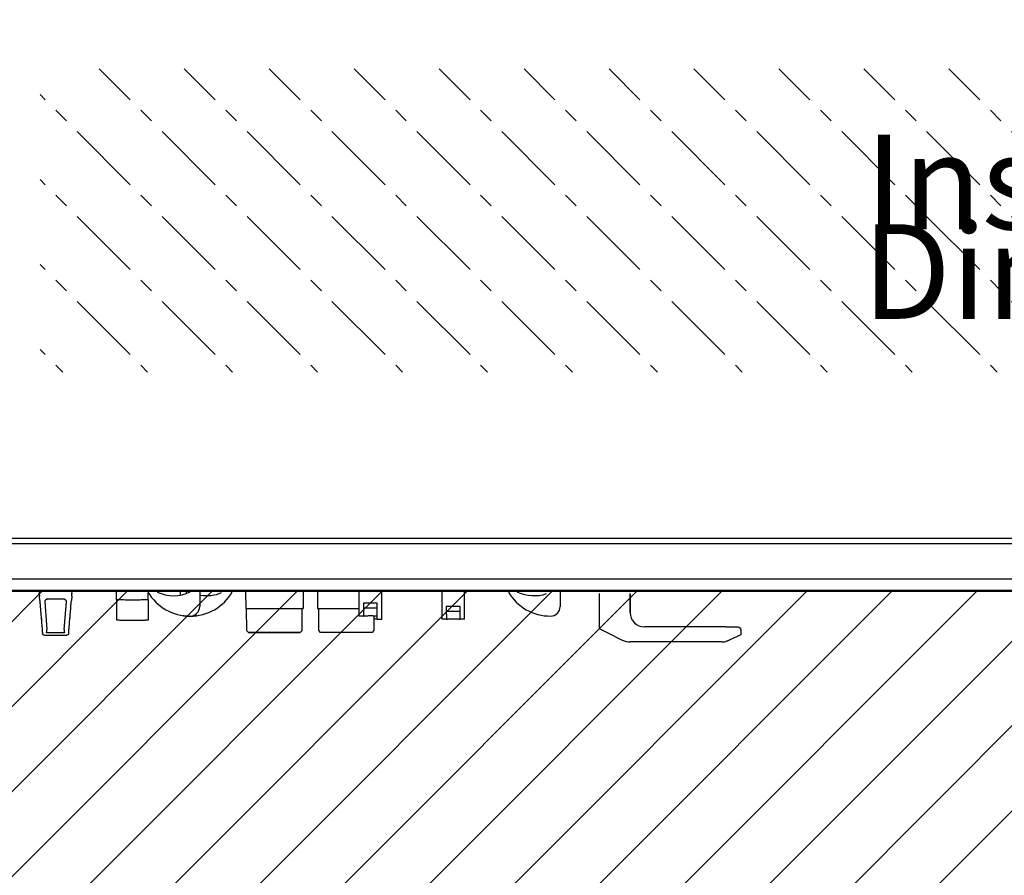
# Model space of a CAD drawing. Units: centimetres. Extents: x -4492 to -2850, y -2615 to -1562.
# Drawn here: x -3896 to -3814, y -2158 to -2087 of the extents above; entities that cross this region are included whole.
import ezdxf

# ---------------------------------------------------------------- set-up
doc = ezdxf.new("R2010")
doc.units = ezdxf.units.CM
doc.linetypes.add('DOT_CENTER', pattern=[14, 12, -1, 0, -1])
doc.layers.add('1', color=7, linetype='Continuous')
doc.styles.add('CONVERTER_19', font='txt.shx', dxfattribs={"width": 0.9})

msp = doc.modelspace()

# ---------------------------------------------------------------- hatches: boundary and pattern name
at = {"layer": '1', "linetype": 'Continuous'}
h = msp.add_hatch(dxfattribs=at)
h.set_pattern_fill('CUSTOM39', color=6, scale=5, angle=45, pattern_type=2)
h.set_pattern_definition([(45, (68.8026, 67.273), (-7.071068, 6e-16), [])])
h.paths.add_polyline_path([(-4080.083, -2264.749), (-3941.562, -2264.749), (-3789.283, -2264.749), (-3789.283, -2134.749), (-3936.562, -2134.749), (-4080.083, -2134.749)])
h.paths.add_polyline_path([(-4078.797, -2200.487), (-3983.115, -2200.487), (-3983.115, -2179.726), (-4078.797, -2179.726)], flags=16)
h.paths.add_polyline_path([(-4078.797, -2200.487), (-3983.115, -2200.487), (-3983.115, -2179.726), (-4078.797, -2179.726)], flags=16)
h.paths.add_polyline_path([(-4078.797, -2200.487), (-3983.115, -2200.487), (-3983.115, -2179.726), (-4078.797, -2179.726)], flags=16)
h.paths.add_polyline_path([(-4078.797, -2200.487), (-3983.115, -2200.487), (-3983.115, -2179.726), (-4078.797, -2179.726)], flags=16)
h.paths.add_polyline_path([(-4078.797, -2200.487), (-3983.115, -2200.487), (-3983.115, -2179.726), (-4078.797, -2179.726)], flags=16)
h.paths.add_polyline_path([(-4078.797, -2200.487), (-3983.115, -2200.487), (-3983.115, -2179.726), (-4078.797, -2179.726)], flags=16)
h.paths.add_polyline_path([(-4078.797, -2200.487), (-3983.115, -2200.487), (-3983.115, -2179.726), (-4078.797, -2179.726)], flags=16)
h.paths.add_polyline_path([(-4078.797, -2200.487), (-3983.115, -2200.487), (-3983.115, -2179.726), (-4078.797, -2179.726)], flags=16)
h.paths.add_polyline_path([(-4078.797, -2200.487), (-3983.115, -2200.487), (-3983.115, -2179.726), (-4078.797, -2179.726)], flags=16)
h.paths.add_polyline_path([(-4078.797, -2200.487), (-3983.115, -2200.487), (-3983.115, -2179.726), (-4078.797, -2179.726)], flags=16)
h.paths.add_polyline_path([(-4078.797, -2200.487), (-3983.115, -2200.487), (-3983.115, -2179.726), (-4078.797, -2179.726)], flags=16)
h.paths.add_polyline_path([(-4078.797, -2200.487), (-3983.115, -2200.487), (-3983.115, -2179.726), (-4078.797, -2179.726)], flags=16)
h.paths.add_polyline_path([(-4078.797, -2200.487), (-3983.115, -2200.487), (-3983.115, -2179.726), (-4078.797, -2179.726)], flags=16)
h.paths.add_polyline_path([(-4078.797, -2200.487), (-3983.115, -2200.487), (-3983.115, -2179.726), (-4078.797, -2179.726)], flags=16)
h.paths.add_polyline_path([(-4078.797, -2200.487), (-3983.115, -2200.487), (-3983.115, -2179.726), (-4078.797, -2179.726)], flags=16)
h.paths.add_polyline_path([(-4078.797, -2200.487), (-3983.115, -2200.487), (-3983.115, -2179.726), (-4078.797, -2179.726)], flags=16)
h.paths.add_polyline_path([(-4078.797, -2200.487), (-3983.115, -2200.487), (-3983.115, -2179.726), (-4078.797, -2179.726)], flags=16)
h.paths.add_polyline_path([(-4078.797, -2200.487), (-3983.115, -2200.487), (-3983.115, -2179.726), (-4078.797, -2179.726)], flags=16)
h.paths.add_polyline_path([(-4078.797, -2200.487), (-3983.115, -2200.487), (-3983.115, -2179.726), (-4078.797, -2179.726)], flags=16)
h.paths.add_polyline_path([(-4078.797, -2200.487), (-3983.115, -2200.487), (-3983.115, -2179.726), (-4078.797, -2179.726)], flags=16)
h.paths.add_polyline_path([(-4078.797, -2200.487), (-3983.115, -2200.487), (-3983.115, -2179.726), (-4078.797, -2179.726)], flags=16)
h.paths.add_polyline_path([(-4078.797, -2200.487), (-3983.115, -2200.487), (-3983.115, -2179.726), (-4078.797, -2179.726)], flags=16)
h.paths.add_polyline_path([(-4078.797, -2200.487), (-3983.115, -2200.487), (-3983.115, -2179.726), (-4078.797, -2179.726)], flags=16)
h.paths.add_polyline_path([(-4078.797, -2200.487), (-3983.115, -2200.487), (-3983.115, -2179.726), (-4078.797, -2179.726)], flags=16)
h.paths.add_polyline_path([(-4078.797, -2200.487), (-3983.115, -2200.487), (-3983.115, -2179.726), (-4078.797, -2179.726)], flags=16)
h.paths.add_polyline_path([(-4078.797, -2200.487), (-3983.115, -2200.487), (-3983.115, -2179.726), (-4078.797, -2179.726)], flags=16)
h.paths.add_polyline_path([(-4078.797, -2200.487), (-3983.115, -2200.487), (-3983.115, -2179.726), (-4078.797, -2179.726)], flags=16)
h.paths.add_polyline_path([(-4078.797, -2200.487), (-3983.115, -2200.487), (-3983.115, -2179.726), (-4078.797, -2179.726)], flags=16)
h.paths.add_polyline_path([(-4078.797, -2200.487), (-3983.115, -2200.487), (-3983.115, -2179.726), (-4078.797, -2179.726)], flags=16)
h.paths.add_polyline_path([(-4078.797, -2200.487), (-3983.115, -2200.487), (-3983.115, -2179.726), (-4078.797, -2179.726)], flags=16)
h.paths.add_polyline_path([(-4078.797, -2200.487), (-3983.115, -2200.487), (-3983.115, -2179.726), (-4078.797, -2179.726)], flags=16)
h.paths.add_polyline_path([(-4078.797, -2200.487), (-3983.115, -2200.487), (-3983.115, -2179.726), (-4078.797, -2179.726)], flags=16)
h.paths.add_polyline_path([(-4078.797, -2200.487), (-3983.115, -2200.487), (-3983.115, -2179.726), (-4078.797, -2179.726)], flags=16)
h.paths.add_polyline_path([(-4078.797, -2200.487), (-3983.115, -2200.487), (-3983.115, -2179.726), (-4078.797, -2179.726)], flags=16)
h.paths.add_polyline_path([(-4078.797, -2200.487), (-3983.115, -2200.487), (-3983.115, -2179.726), (-4078.797, -2179.726)], flags=16)
h.paths.add_polyline_path([(-4078.797, -2200.487), (-3983.115, -2200.487), (-3983.115, -2179.726), (-4078.797, -2179.726)], flags=16)
h.paths.add_polyline_path([(-4098.559, -2183.287), (-3981.615, -2183.287), (-3981.615, -2162.526), (-4098.559, -2162.526)], flags=16)
h.paths.add_polyline_path([(-4098.559, -2183.287), (-3981.615, -2183.287), (-3981.615, -2162.526), (-4098.559, -2162.526)], flags=16)
h.paths.add_polyline_path([(-4098.559, -2183.287), (-3981.615, -2183.287), (-3981.615, -2162.526), (-4098.559, -2162.526)], flags=16)
h.paths.add_polyline_path([(-4098.559, -2183.287), (-3981.615, -2183.287), (-3981.615, -2162.526), (-4098.559, -2162.526)], flags=16)
h.paths.add_polyline_path([(-4098.559, -2183.287), (-3981.615, -2183.287), (-3981.615, -2162.526), (-4098.559, -2162.526)], flags=16)
h.paths.add_polyline_path([(-4098.559, -2183.287), (-3981.615, -2183.287), (-3981.615, -2162.526), (-4098.559, -2162.526)], flags=16)
h.paths.add_polyline_path([(-4098.559, -2183.287), (-3981.615, -2183.287), (-3981.615, -2162.526), (-4098.559, -2162.526)], flags=16)
h.paths.add_polyline_path([(-4098.559, -2183.287), (-3981.615, -2183.287), (-3981.615, -2162.526), (-4098.559, -2162.526)], flags=16)
h.paths.add_polyline_path([(-4098.559, -2183.287), (-3981.615, -2183.287), (-3981.615, -2162.526), (-4098.559, -2162.526)], flags=16)
h.paths.add_polyline_path([(-4098.559, -2183.287), (-3981.615, -2183.287), (-3981.615, -2162.526), (-4098.559, -2162.526)], flags=16)
h.paths.add_polyline_path([(-4098.559, -2183.287), (-3981.615, -2183.287), (-3981.615, -2162.526), (-4098.559, -2162.526)], flags=16)
h.paths.add_polyline_path([(-4098.559, -2183.287), (-3981.615, -2183.287), (-3981.615, -2162.526), (-4098.559, -2162.526)], flags=16)
h.paths.add_polyline_path([(-4098.559, -2183.287), (-3981.615, -2183.287), (-3981.615, -2162.526), (-4098.559, -2162.526)], flags=16)
h.paths.add_polyline_path([(-4098.559, -2183.287), (-3981.615, -2183.287), (-3981.615, -2162.526), (-4098.559, -2162.526)], flags=16)
h.paths.add_polyline_path([(-4098.559, -2183.287), (-3981.615, -2183.287), (-3981.615, -2162.526), (-4098.559, -2162.526)], flags=16)
h.paths.add_polyline_path([(-4098.559, -2183.287), (-3981.615, -2183.287), (-3981.615, -2162.526), (-4098.559, -2162.526)], flags=16)
h.paths.add_polyline_path([(-4098.559, -2183.287), (-3981.615, -2183.287), (-3981.615, -2162.526), (-4098.559, -2162.526)], flags=16)
h.paths.add_polyline_path([(-4098.559, -2183.287), (-3981.615, -2183.287), (-3981.615, -2162.526), (-4098.559, -2162.526)], flags=16)
h.paths.add_polyline_path([(-4098.559, -2183.287), (-3981.615, -2183.287), (-3981.615, -2162.526), (-4098.559, -2162.526)], flags=16)
h.paths.add_polyline_path([(-4098.559, -2183.287), (-3981.615, -2183.287), (-3981.615, -2162.526), (-4098.559, -2162.526)], flags=16)
h.paths.add_polyline_path([(-4098.559, -2183.287), (-3981.615, -2183.287), (-3981.615, -2162.526), (-4098.559, -2162.526)], flags=16)
h.paths.add_polyline_path([(-4098.559, -2183.287), (-3981.615, -2183.287), (-3981.615, -2162.526), (-4098.559, -2162.526)], flags=16)
h.paths.add_polyline_path([(-4098.559, -2183.287), (-3981.615, -2183.287), (-3981.615, -2162.526), (-4098.559, -2162.526)], flags=16)
h.paths.add_polyline_path([(-4098.559, -2183.287), (-3981.615, -2183.287), (-3981.615, -2162.526), (-4098.559, -2162.526)], flags=16)
h.paths.add_polyline_path([(-4098.559, -2183.287), (-3981.615, -2183.287), (-3981.615, -2162.526), (-4098.559, -2162.526)], flags=16)
h.paths.add_polyline_path([(-4098.559, -2183.287), (-3981.615, -2183.287), (-3981.615, -2162.526), (-4098.559, -2162.526)], flags=16)
h.paths.add_polyline_path([(-4098.559, -2183.287), (-3981.615, -2183.287), (-3981.615, -2162.526), (-4098.559, -2162.526)], flags=16)
h.paths.add_polyline_path([(-4098.559, -2183.287), (-3981.615, -2183.287), (-3981.615, -2162.526), (-4098.559, -2162.526)], flags=16)
h.paths.add_polyline_path([(-4098.559, -2183.287), (-3981.615, -2183.287), (-3981.615, -2162.526), (-4098.559, -2162.526)], flags=16)
h.paths.add_polyline_path([(-4098.559, -2183.287), (-3981.615, -2183.287), (-3981.615, -2162.526), (-4098.559, -2162.526)], flags=16)
h.paths.add_polyline_path([(-4098.559, -2183.287), (-3981.615, -2183.287), (-3981.615, -2162.526), (-4098.559, -2162.526)], flags=16)
h.paths.add_polyline_path([(-4098.559, -2183.287), (-3981.615, -2183.287), (-3981.615, -2162.526), (-4098.559, -2162.526)], flags=16)
h.paths.add_polyline_path([(-4098.559, -2183.287), (-3981.615, -2183.287), (-3981.615, -2162.526), (-4098.559, -2162.526)], flags=16)
h.paths.add_polyline_path([(-3929.147, -2256.46), (-3929.147, -2146.209), (-3958.028, -2146.209), (-3958.028, -2256.46)], flags=16)
h.paths.add_polyline_path([(-3929.147, -2256.46), (-3929.147, -2146.209), (-3958.028, -2146.209), (-3958.028, -2256.46)], flags=16)
h.paths.add_polyline_path([(-3929.147, -2256.46), (-3929.147, -2146.209), (-3958.028, -2146.209), (-3958.028, -2256.46)], flags=16)
h.paths.add_polyline_path([(-3929.147, -2256.46), (-3929.147, -2146.209), (-3958.028, -2146.209), (-3958.028, -2256.46)], flags=16)
h.paths.add_polyline_path([(-3929.147, -2256.46), (-3929.147, -2146.209), (-3958.028, -2146.209), (-3958.028, -2256.46)], flags=16)
h.paths.add_polyline_path([(-3929.147, -2256.46), (-3929.147, -2146.209), (-3958.028, -2146.209), (-3958.028, -2256.46)], flags=16)
h.paths.add_polyline_path([(-3929.147, -2256.46), (-3929.147, -2146.209), (-3958.028, -2146.209), (-3958.028, -2256.46)], flags=16)
h.paths.add_polyline_path([(-3929.147, -2256.46), (-3929.147, -2146.209), (-3958.028, -2146.209), (-3958.028, -2256.46)], flags=16)
h.paths.add_polyline_path([(-3929.147, -2256.46), (-3929.147, -2146.209), (-3958.028, -2146.209), (-3958.028, -2256.46)], flags=16)
h.paths.add_polyline_path([(-3929.147, -2256.46), (-3929.147, -2146.209), (-3958.028, -2146.209), (-3958.028, -2256.46)], flags=16)
h.paths.add_polyline_path([(-3929.147, -2256.46), (-3929.147, -2146.209), (-3958.028, -2146.209), (-3958.028, -2256.46)], flags=16)
h.paths.add_polyline_path([(-3929.147, -2256.46), (-3929.147, -2146.209), (-3958.028, -2146.209), (-3958.028, -2256.46)], flags=16)
h.paths.add_polyline_path([(-3929.147, -2256.46), (-3929.147, -2146.209), (-3958.028, -2146.209), (-3958.028, -2256.46)], flags=16)
h.paths.add_polyline_path([(-3929.147, -2256.46), (-3929.147, -2146.209), (-3958.028, -2146.209), (-3958.028, -2256.46)], flags=16)
h.paths.add_polyline_path([(-3929.147, -2256.46), (-3929.147, -2146.209), (-3958.028, -2146.209), (-3958.028, -2256.46)], flags=16)
h.paths.add_polyline_path([(-3929.147, -2256.46), (-3929.147, -2146.209), (-3958.028, -2146.209), (-3958.028, -2256.46)], flags=16)
h.paths.add_polyline_path([(-3929.147, -2256.46), (-3929.147, -2146.209), (-3958.028, -2146.209), (-3958.028, -2256.46)], flags=16)
h.paths.add_polyline_path([(-3929.147, -2256.46), (-3929.147, -2146.209), (-3958.028, -2146.209), (-3958.028, -2256.46)], flags=16)
h.paths.add_polyline_path([(-3929.147, -2256.46), (-3929.147, -2146.209), (-3958.028, -2146.209), (-3958.028, -2256.46)], flags=16)
h.paths.add_polyline_path([(-3929.147, -2256.46), (-3929.147, -2146.209), (-3958.028, -2146.209), (-3958.028, -2256.46)], flags=16)
h.paths.add_polyline_path([(-3929.147, -2256.46), (-3929.147, -2146.209), (-3958.028, -2146.209), (-3958.028, -2256.46)], flags=16)
h.paths.add_polyline_path([(-3929.147, -2256.46), (-3929.147, -2146.209), (-3958.028, -2146.209), (-3958.028, -2256.46)], flags=16)
h.paths.add_polyline_path([(-3929.147, -2256.46), (-3929.147, -2146.209), (-3958.028, -2146.209), (-3958.028, -2256.46)], flags=16)
h.paths.add_polyline_path([(-3929.147, -2256.46), (-3929.147, -2146.209), (-3958.028, -2146.209), (-3958.028, -2256.46)], flags=16)
h.paths.add_polyline_path([(-3929.147, -2256.46), (-3929.147, -2146.209), (-3958.028, -2146.209), (-3958.028, -2256.46)], flags=16)
h.paths.add_polyline_path([(-3929.147, -2256.46), (-3929.147, -2146.209), (-3958.028, -2146.209), (-3958.028, -2256.46)], flags=16)
h.paths.add_polyline_path([(-3929.147, -2256.46), (-3929.147, -2146.209), (-3958.028, -2146.209), (-3958.028, -2256.46)], flags=16)
h.paths.add_polyline_path([(-3929.147, -2256.46), (-3929.147, -2146.209), (-3958.028, -2146.209), (-3958.028, -2256.46)], flags=16)
h.paths.add_polyline_path([(-3929.147, -2256.46), (-3929.147, -2146.209), (-3958.028, -2146.209), (-3958.028, -2256.46)], flags=16)
h.paths.add_polyline_path([(-3929.147, -2256.46), (-3929.147, -2146.209), (-3958.028, -2146.209), (-3958.028, -2256.46)], flags=16)
h.paths.add_polyline_path([(-3929.147, -2256.46), (-3929.147, -2146.209), (-3958.028, -2146.209), (-3958.028, -2256.46)], flags=16)
h.paths.add_polyline_path([(-3929.147, -2256.46), (-3929.147, -2146.209), (-3958.028, -2146.209), (-3958.028, -2256.46)], flags=16)
h.paths.add_polyline_path([(-3929.147, -2256.46), (-3929.147, -2146.209), (-3958.028, -2146.209), (-3958.028, -2256.46)], flags=16)
h.paths.add_polyline_path([(-3929.147, -2256.46), (-3929.147, -2146.209), (-3958.028, -2146.209), (-3958.028, -2256.46)], flags=16)
h.paths.add_polyline_path([(-3929.147, -2256.46), (-3929.147, -2146.209), (-3958.028, -2146.209), (-3958.028, -2256.46)], flags=16)
h.paths.add_polyline_path([(-3929.147, -2256.46), (-3929.147, -2146.209), (-3958.028, -2146.209), (-3958.028, -2256.46)], flags=16)
h.paths.add_polyline_path([(-3929.147, -2256.46), (-3929.147, -2146.209), (-3958.028, -2146.209), (-3958.028, -2256.46)], flags=16)
h.paths.add_polyline_path([(-3929.147, -2256.46), (-3929.147, -2146.209), (-3958.028, -2146.209), (-3958.028, -2256.46)], flags=16)
h.paths.add_polyline_path([(-3929.147, -2256.46), (-3929.147, -2146.209), (-3958.028, -2146.209), (-3958.028, -2256.46)], flags=16)
h.paths.add_polyline_path([(-3929.147, -2256.46), (-3929.147, -2146.209), (-3958.028, -2146.209), (-3958.028, -2256.46)], flags=16)
h.paths.add_polyline_path([(-3929.147, -2256.46), (-3929.147, -2146.209), (-3958.028, -2146.209), (-3958.028, -2256.46)], flags=16)
h.paths.add_polyline_path([(-3929.147, -2256.46), (-3929.147, -2146.209), (-3958.028, -2146.209), (-3958.028, -2256.46)], flags=16)
h.paths.add_polyline_path([(-3929.147, -2256.46), (-3929.147, -2146.209), (-3958.028, -2146.209), (-3958.028, -2256.46)], flags=16)
h.paths.add_polyline_path([(-3929.147, -2256.46), (-3929.147, -2146.209), (-3958.028, -2146.209), (-3958.028, -2256.46)], flags=16)
h.paths.add_polyline_path([(-3922.285, -2614.721), (-3922.285, -1758.97), (-3951.167, -1758.97), (-3951.167, -2614.721)], flags=16)
h.paths.add_polyline_path([(-3922.285, -2614.721), (-3922.285, -1758.97), (-3951.167, -1758.97), (-3951.167, -2614.721)], flags=16)
at = {"layer": '1', "linetype": 'DOT_CENTER'}
h = msp.add_hatch(dxfattribs=at)
h.set_pattern_fill('CUSTOM41', color=6, scale=5, angle=315, pattern_type=2)
h.set_pattern_definition([(315, (68.8026, 67.273), (2e-15, 7.071068), [6.25, -1.25, 1.25, -1.25])])
h.paths.add_polyline_path([(-3789.283, -2047.949), (-3649.283, -2047.949), (-3649.283, -2134.749), (-3789.283, -2134.749)])
h.paths.add_polyline_path([(-3894.076, -2116.482), (-3670.819, -2116.482), (-3670.819, -2091.246), (-3894.076, -2091.246)], flags=16)
h.paths.add_polyline_path([(-3894.076, -2116.482), (-3670.819, -2116.482), (-3670.819, -2091.246), (-3894.076, -2091.246)], flags=16)
h.paths.add_polyline_path([(-3894.076, -2116.482), (-3670.819, -2116.482), (-3670.819, -2091.246), (-3894.076, -2091.246)], flags=16)
h.paths.add_polyline_path([(-3894.076, -2116.482), (-3670.819, -2116.482), (-3670.819, -2091.246), (-3894.076, -2091.246)], flags=16)
h.paths.add_polyline_path([(-3894.076, -2116.482), (-3670.819, -2116.482), (-3670.819, -2091.246), (-3894.076, -2091.246)], flags=16)
h.paths.add_polyline_path([(-3894.076, -2116.482), (-3670.819, -2116.482), (-3670.819, -2091.246), (-3894.076, -2091.246)], flags=16)
h.paths.add_polyline_path([(-3894.076, -2116.482), (-3670.819, -2116.482), (-3670.819, -2091.246), (-3894.076, -2091.246)], flags=16)
h.paths.add_polyline_path([(-3894.076, -2116.482), (-3670.819, -2116.482), (-3670.819, -2091.246), (-3894.076, -2091.246)], flags=16)
h.paths.add_polyline_path([(-3894.076, -2116.482), (-3670.819, -2116.482), (-3670.819, -2091.246), (-3894.076, -2091.246)], flags=16)
h.paths.add_polyline_path([(-3894.076, -2116.482), (-3670.819, -2116.482), (-3670.819, -2091.246), (-3894.076, -2091.246)], flags=16)
h.paths.add_polyline_path([(-3894.076, -2116.482), (-3670.819, -2116.482), (-3670.819, -2091.246), (-3894.076, -2091.246)], flags=16)
h.paths.add_polyline_path([(-3894.076, -2116.482), (-3670.819, -2116.482), (-3670.819, -2091.246), (-3894.076, -2091.246)], flags=16)
h.paths.add_polyline_path([(-3894.076, -2116.482), (-3670.819, -2116.482), (-3670.819, -2091.246), (-3894.076, -2091.246)], flags=16)
h.paths.add_polyline_path([(-3894.076, -2116.482), (-3670.819, -2116.482), (-3670.819, -2091.246), (-3894.076, -2091.246)], flags=16)
h.paths.add_polyline_path([(-3894.076, -2116.482), (-3670.819, -2116.482), (-3670.819, -2091.246), (-3894.076, -2091.246)], flags=16)
h.paths.add_polyline_path([(-3894.076, -2116.482), (-3670.819, -2116.482), (-3670.819, -2091.246), (-3894.076, -2091.246)], flags=16)
h.paths.add_polyline_path([(-3894.076, -2116.482), (-3670.819, -2116.482), (-3670.819, -2091.246), (-3894.076, -2091.246)], flags=16)
h.paths.add_polyline_path([(-3894.076, -2116.482), (-3670.819, -2116.482), (-3670.819, -2091.246), (-3894.076, -2091.246)], flags=16)
h.paths.add_polyline_path([(-3894.076, -2116.482), (-3670.819, -2116.482), (-3670.819, -2091.246), (-3894.076, -2091.246)], flags=16)
h.paths.add_polyline_path([(-3894.076, -2116.482), (-3670.819, -2116.482), (-3670.819, -2091.246), (-3894.076, -2091.246)], flags=16)
h.paths.add_polyline_path([(-3894.076, -2116.482), (-3670.819, -2116.482), (-3670.819, -2091.246), (-3894.076, -2091.246)], flags=16)
h.paths.add_polyline_path([(-3894.076, -2116.482), (-3670.819, -2116.482), (-3670.819, -2091.246), (-3894.076, -2091.246)], flags=16)
h.paths.add_polyline_path([(-3894.076, -2116.482), (-3670.819, -2116.482), (-3670.819, -2091.246), (-3894.076, -2091.246)], flags=16)
h.paths.add_polyline_path([(-3894.076, -2116.482), (-3670.819, -2116.482), (-3670.819, -2091.246), (-3894.076, -2091.246)], flags=16)
h.paths.add_polyline_path([(-3894.076, -2116.482), (-3670.819, -2116.482), (-3670.819, -2091.246), (-3894.076, -2091.246)], flags=16)
h.paths.add_polyline_path([(-3894.076, -2116.482), (-3670.819, -2116.482), (-3670.819, -2091.246), (-3894.076, -2091.246)], flags=16)
h.paths.add_polyline_path([(-3894.076, -2116.482), (-3670.819, -2116.482), (-3670.819, -2091.246), (-3894.076, -2091.246)], flags=16)
h.paths.add_polyline_path([(-3894.076, -2116.482), (-3670.819, -2116.482), (-3670.819, -2091.246), (-3894.076, -2091.246)], flags=16)
h.paths.add_polyline_path([(-3894.076, -2116.482), (-3670.819, -2116.482), (-3670.819, -2091.246), (-3894.076, -2091.246)], flags=16)
h.paths.add_polyline_path([(-3894.076, -2116.482), (-3670.819, -2116.482), (-3670.819, -2091.246), (-3894.076, -2091.246)], flags=16)
h.paths.add_polyline_path([(-3894.076, -2116.482), (-3670.819, -2116.482), (-3670.819, -2091.246), (-3894.076, -2091.246)], flags=16)
h.paths.add_polyline_path([(-3872.813, -2087.382), (-3670.819, -2087.382), (-3670.819, -2062.146), (-3872.813, -2062.146)], flags=16)
h.paths.add_polyline_path([(-3872.813, -2087.382), (-3670.819, -2087.382), (-3670.819, -2062.146), (-3872.813, -2062.146)], flags=16)
h.paths.add_polyline_path([(-3872.813, -2087.382), (-3670.819, -2087.382), (-3670.819, -2062.146), (-3872.813, -2062.146)], flags=16)
h.paths.add_polyline_path([(-3872.813, -2087.382), (-3670.819, -2087.382), (-3670.819, -2062.146), (-3872.813, -2062.146)], flags=16)
h.paths.add_polyline_path([(-3872.813, -2087.382), (-3670.819, -2087.382), (-3670.819, -2062.146), (-3872.813, -2062.146)], flags=16)
h.paths.add_polyline_path([(-3872.813, -2087.382), (-3670.819, -2087.382), (-3670.819, -2062.146), (-3872.813, -2062.146)], flags=16)
h.paths.add_polyline_path([(-3872.813, -2087.382), (-3670.819, -2087.382), (-3670.819, -2062.146), (-3872.813, -2062.146)], flags=16)
h.paths.add_polyline_path([(-3872.813, -2087.382), (-3670.819, -2087.382), (-3670.819, -2062.146), (-3872.813, -2062.146)], flags=16)
h.paths.add_polyline_path([(-3872.813, -2087.382), (-3670.819, -2087.382), (-3670.819, -2062.146), (-3872.813, -2062.146)], flags=16)
h.paths.add_polyline_path([(-3872.813, -2087.382), (-3670.819, -2087.382), (-3670.819, -2062.146), (-3872.813, -2062.146)], flags=16)
h.paths.add_polyline_path([(-3872.813, -2087.382), (-3670.819, -2087.382), (-3670.819, -2062.146), (-3872.813, -2062.146)], flags=16)
h.paths.add_polyline_path([(-3872.813, -2087.382), (-3670.819, -2087.382), (-3670.819, -2062.146), (-3872.813, -2062.146)], flags=16)
h.paths.add_polyline_path([(-3872.813, -2087.382), (-3670.819, -2087.382), (-3670.819, -2062.146), (-3872.813, -2062.146)], flags=16)
h.paths.add_polyline_path([(-3872.813, -2087.382), (-3670.819, -2087.382), (-3670.819, -2062.146), (-3872.813, -2062.146)], flags=16)
h.paths.add_polyline_path([(-3872.813, -2087.382), (-3670.819, -2087.382), (-3670.819, -2062.146), (-3872.813, -2062.146)], flags=16)
h.paths.add_polyline_path([(-3872.813, -2087.382), (-3670.819, -2087.382), (-3670.819, -2062.146), (-3872.813, -2062.146)], flags=16)
h.paths.add_polyline_path([(-3872.813, -2087.382), (-3670.819, -2087.382), (-3670.819, -2062.146), (-3872.813, -2062.146)], flags=16)
h.paths.add_polyline_path([(-3872.813, -2087.382), (-3670.819, -2087.382), (-3670.819, -2062.146), (-3872.813, -2062.146)], flags=16)
h.paths.add_polyline_path([(-3872.813, -2087.382), (-3670.819, -2087.382), (-3670.819, -2062.146), (-3872.813, -2062.146)], flags=16)
h.paths.add_polyline_path([(-3872.813, -2087.382), (-3670.819, -2087.382), (-3670.819, -2062.146), (-3872.813, -2062.146)], flags=16)
h.paths.add_polyline_path([(-3872.813, -2087.382), (-3670.819, -2087.382), (-3670.819, -2062.146), (-3872.813, -2062.146)], flags=16)
h.paths.add_polyline_path([(-3872.813, -2087.382), (-3670.819, -2087.382), (-3670.819, -2062.146), (-3872.813, -2062.146)], flags=16)
h.paths.add_polyline_path([(-3872.813, -2087.382), (-3670.819, -2087.382), (-3670.819, -2062.146), (-3872.813, -2062.146)], flags=16)
h.paths.add_polyline_path([(-3872.813, -2087.382), (-3670.819, -2087.382), (-3670.819, -2062.146), (-3872.813, -2062.146)], flags=16)
h.paths.add_polyline_path([(-3872.813, -2087.382), (-3670.819, -2087.382), (-3670.819, -2062.146), (-3872.813, -2062.146)], flags=16)
h.paths.add_polyline_path([(-3872.813, -2087.382), (-3670.819, -2087.382), (-3670.819, -2062.146), (-3872.813, -2062.146)], flags=16)
h.paths.add_polyline_path([(-3872.813, -2087.382), (-3670.819, -2087.382), (-3670.819, -2062.146), (-3872.813, -2062.146)], flags=16)
h.paths.add_polyline_path([(-3872.813, -2087.382), (-3670.819, -2087.382), (-3670.819, -2062.146), (-3872.813, -2062.146)], flags=16)
h.paths.add_polyline_path([(-3872.813, -2087.382), (-3670.819, -2087.382), (-3670.819, -2062.146), (-3872.813, -2062.146)], flags=16)
h.paths.add_polyline_path([(-3872.813, -2087.382), (-3670.819, -2087.382), (-3670.819, -2062.146), (-3872.813, -2062.146)], flags=16)
h.paths.add_polyline_path([(-3872.813, -2087.382), (-3670.819, -2087.382), (-3670.819, -2062.146), (-3872.813, -2062.146)], flags=16)
h.paths.add_polyline_path([(-3872.813, -2087.382), (-3670.819, -2087.382), (-3670.819, -2062.146), (-3872.813, -2062.146)], flags=16)

# ---------------------------------------------------------------- linework, layer by layer
at = {"color": 6, "linetype": 'Continuous'}
for p, q in [((-3894.161, -2134.749), (-3894.149, -2134.897)), ((-3891.417, -2134.897), (-3891.405, -2134.749)), ((-3887.703, -2135.43), (-3887.703, -2134.789)), ((-3885.063, -2135.426), (-3885.063, -2134.846)), ((-3882.383, -2135.037), (-3882.383, -2134.749)), ((-3881.883, -2134.905), (-3881.883, -2134.749)), ((-3880.783, -2134.749), (-3880.783, -2135.989)), ((-3876.961, -2134.801), (-3876.959, -2136.153)), ((-3872.181, -2134.801), (-3872.179, -2136.145)), ((-3870.973, -2134.801), (-3870.973, -2136.149)), ((-3867.533, -2134.749), (-3867.533, -2135.989)), ((-3865.633, -2135.989), (-3865.633, -2134.749)), ((-3860.633, -2134.749), (-3860.633, -2136.249)), ((-3858.733, -2136.249), (-3858.733, -2134.749)), ((-3855.091, -2134.8), (-3855.121, -2134.749)), ((-3854.327, -2134.784), (-3854.399, -2134.749)), ((-3850.783, -2134.749), (-3850.783, -2135.989)), ((-3894.149, -2134.897), (-3894.129, -2135.14)), ((-3894.143, -2134.954), (-3894.149, -2134.897)), ((-3894.1, -2135.483), (-3894.081, -2135.712)), ((-3893.688, -2135.564), (-3893.689, -2135.589)), ((-3893.689, -2135.605), (-3893.689, -2135.589)), ((-3893.689, -2135.589), (-3893.689, -2135.605)), ((-3893.689, -2135.605), (-3893.497, -2137.903)), ((-3893.684, -2135.544), (-3893.688, -2135.564)), ((-3893.674, -2135.512), (-3893.684, -2135.544)), ((-3893.661, -2135.486), (-3893.674, -2135.512)), ((-3893.661, -2135.486), (-3893.674, -2135.512)), ((-3893.637, -2135.453), (-3893.661, -2135.486)), ((-3893.637, -2135.453), (-3893.661, -2135.486)), ((-3893.606, -2135.426), (-3893.637, -2135.453)), ((-3893.57, -2135.406), (-3893.606, -2135.426)), ((-3893.57, -2135.406), (-3893.551, -2135.398)), ((-3893.551, -2135.398), (-3893.53, -2135.393)), ((-3893.489, -2135.389), (-3893.53, -2135.393)), ((-3893.53, -2135.393), (-3893.489, -2135.389)), ((-3892.077, -2135.389), (-3893.489, -2135.389)), ((-3892.077, -2135.389), (-3892.036, -2135.393)), ((-3892.036, -2135.393), (-3892.077, -2135.389)), ((-3892.069, -2137.903), (-3891.878, -2135.605)), ((-3892.036, -2135.393), (-3892.015, -2135.398)), ((-3892.015, -2135.398), (-3891.996, -2135.406)), ((-3891.961, -2135.426), (-3891.996, -2135.406)), ((-3891.93, -2135.453), (-3891.961, -2135.426)), ((-3891.905, -2135.486), (-3891.93, -2135.453)), ((-3891.905, -2135.486), (-3891.93, -2135.453)), ((-3891.892, -2135.512), (-3891.905, -2135.486)), ((-3891.892, -2135.512), (-3891.905, -2135.486)), ((-3891.882, -2135.544), (-3891.892, -2135.512)), ((-3891.878, -2135.564), (-3891.882, -2135.544)), ((-3891.877, -2135.589), (-3891.878, -2135.564)), ((-3891.878, -2135.605), (-3891.877, -2135.589)), ((-3891.877, -2135.589), (-3891.878, -2135.605)), ((-3891.485, -2135.712), (-3891.466, -2135.483)), ((-3891.437, -2135.14), (-3891.417, -2134.897)), ((-3891.417, -2134.897), (-3891.423, -2134.954)), ((-3887.683, -2137.129), (-3887.68, -2135.432)), ((-3885.086, -2135.431), (-3885.083, -2137.126)), ((-3880.734, -2135.046), (-3880.783, -2135.037)), ((-3847.508, -2137.839), (-3847.508, -2134.919)), ((-3844.958, -2136.489), (-3844.958, -2134.919)), ((-3844.958, -2136.489), (-3844.958, -2134.989)), ((-3844.958, -2134.989), (-3844.958, -2136.489)), ((-3894.081, -2135.712), (-3894.077, -2135.766)), ((-3894.08, -2135.728), (-3894.077, -2135.766)), ((-3894.077, -2135.766), (-3894.068, -2135.865)), ((-3894.068, -2135.865), (-3894.062, -2135.941)), ((-3894.062, -2135.941), (-3894.054, -2136.041)), ((-3894.054, -2136.041), (-3894.043, -2136.17)), ((-3894.051, -2136.076), (-3894.047, -2136.123)), ((-3894.043, -2136.17), (-3894.024, -2136.399)), ((-3894.024, -2136.399), (-3894.016, -2136.499)), ((-3894.019, -2136.458), (-3894.016, -2136.499)), ((-3891.551, -2136.499), (-3891.542, -2136.399)), ((-3891.551, -2136.499), (-3891.547, -2136.458)), ((-3891.542, -2136.399), (-3891.523, -2136.17)), ((-3891.523, -2136.17), (-3891.512, -2136.041)), ((-3891.519, -2136.123), (-3891.515, -2136.076)), ((-3891.512, -2136.041), (-3891.504, -2135.941)), ((-3891.504, -2135.941), (-3891.498, -2135.865)), ((-3891.498, -2135.865), (-3891.49, -2135.766)), ((-3891.49, -2135.766), (-3891.485, -2135.712)), ((-3891.49, -2135.766), (-3891.486, -2135.728)), ((-3876.865, -2138.003), (-3876.878, -2136.153)), ((-3872.265, -2137.995), (-3872.268, -2136.145)), ((-3870.973, -2136.149), (-3869.463, -2136.149)), ((-3870.883, -2137.999), (-3870.883, -2136.149)), ((-3869.463, -2136.149), (-3867.542, -2136.149)), ((-3867.533, -2135.989), (-3867.533, -2136.789)), ((-3867.158, -2135.722), (-3867.158, -2135.989)), ((-3866.008, -2135.722), (-3867.158, -2135.722)), ((-3867.158, -2135.989), (-3867.154, -2136.788)), ((-3866.583, -2136.139), (-3867.158, -2136.139)), ((-3866.008, -2136.139), (-3866.583, -2136.139)), ((-3866.008, -2137.05), (-3866.008, -2135.722)), ((-3865.633, -2136.789), (-3865.633, -2135.989)), ((-3860.633, -2136.249), (-3860.633, -2137.049)), ((-3860.258, -2135.982), (-3860.258, -2136.249)), ((-3859.108, -2135.982), (-3860.258, -2135.982)), ((-3860.258, -2136.249), (-3860.254, -2137.048)), ((-3859.683, -2136.399), (-3860.258, -2136.399)), ((-3859.108, -2136.399), (-3859.683, -2136.399)), ((-3859.109, -2137.049), (-3859.108, -2136.249)), ((-3859.108, -2136.249), (-3859.108, -2135.982)), ((-3858.733, -2137.049), (-3858.733, -2136.249)), ((-3894.016, -2136.499), (-3894.005, -2136.629)), ((-3894.007, -2136.598), (-3894.005, -2136.629)), ((-3894.005, -2136.629), (-3893.995, -2136.743)), ((-3893.995, -2136.743), (-3893.986, -2136.858)), ((-3893.986, -2136.858), (-3893.967, -2137.087)), ((-3893.981, -2136.919), (-3893.968, -2137.074)), ((-3893.967, -2137.087), (-3893.957, -2137.201)), ((-3893.967, -2137.087), (-3893.965, -2137.107)), ((-3893.957, -2137.201), (-3893.947, -2137.322)), ((-3891.619, -2137.322), (-3891.609, -2137.201)), ((-3891.609, -2137.201), (-3891.6, -2137.087)), ((-3891.601, -2137.107), (-3891.6, -2137.087)), ((-3891.6, -2137.087), (-3891.581, -2136.858)), ((-3891.599, -2137.074), (-3891.586, -2136.919)), ((-3891.581, -2136.858), (-3891.571, -2136.743)), ((-3891.571, -2136.743), (-3891.561, -2136.629)), ((-3891.561, -2136.629), (-3891.551, -2136.499)), ((-3891.561, -2136.629), (-3891.559, -2136.598)), ((-3882.158, -2136.748), (-3882.139, -2136.751)), ((-3882.139, -2136.751), (-3882.084, -2136.758)), ((-3882.084, -2136.758), (-3882.036, -2136.763)), ((-3882.036, -2136.763), (-3881.991, -2136.768)), ((-3881.991, -2136.768), (-3881.947, -2136.772)), ((-3881.947, -2136.772), (-3881.899, -2136.776)), ((-3881.899, -2136.776), (-3881.847, -2136.78)), ((-3881.847, -2136.78), (-3881.82, -2136.782)), ((-3881.82, -2136.782), (-3881.772, -2136.784)), ((-3881.772, -2136.784), (-3881.715, -2136.787)), ((-3881.715, -2136.787), (-3881.659, -2136.788)), ((-3881.659, -2136.788), (-3881.611, -2136.789)), ((-3881.583, -2136.789), (-3881.611, -2136.789)), ((-3881.555, -2136.789), (-3881.583, -2136.789)), ((-3881.555, -2136.789), (-3881.507, -2136.788)), ((-3881.507, -2136.788), (-3881.451, -2136.787)), ((-3881.451, -2136.787), (-3881.388, -2136.784)), ((-3881.388, -2136.784), (-3881.339, -2136.781)), ((-3881.339, -2136.781), (-3881.287, -2136.778)), ((-3881.292, -2136.739), (-3881.306, -2136.739)), ((-3881.083, -2136.739), (-3881.292, -2136.739)), ((-3881.287, -2136.778), (-3881.238, -2136.774)), ((-3881.238, -2136.774), (-3881.193, -2136.77)), ((-3881.193, -2136.77), (-3881.154, -2136.766)), ((-3881.154, -2136.766), (-3881.13, -2136.763)), ((-3881.13, -2136.763), (-3881.083, -2136.758)), ((-3881.083, -2136.739), (-3881.083, -2136.613)), ((-3881.083, -2136.758), (-3881.046, -2136.753)), ((-3881.046, -2136.753), (-3881.028, -2136.751)), ((-3881.028, -2136.751), (-3881.008, -2136.748)), ((-3867.154, -2136.788), (-3867.533, -2136.789)), ((-3867.154, -2136.788), (-3867.126, -2136.784)), ((-3867.126, -2136.784), (-3867.076, -2136.778)), ((-3867.076, -2136.778), (-3867.028, -2136.772)), ((-3867.028, -2136.772), (-3866.988, -2136.768)), ((-3866.988, -2136.768), (-3866.944, -2136.764)), ((-3866.944, -2136.764), (-3866.895, -2136.76)), ((-3866.895, -2136.76), (-3866.843, -2136.756)), ((-3866.843, -2136.756), (-3866.788, -2136.753)), ((-3866.788, -2136.753), (-3866.731, -2136.751)), ((-3866.731, -2136.751), (-3866.701, -2136.75)), ((-3866.701, -2136.75), (-3866.583, -2136.748)), ((-3866.583, -2136.748), (-3866.465, -2136.75)), ((-3866.465, -2136.75), (-3866.435, -2136.751)), ((-3866.435, -2136.751), (-3866.406, -2136.752)), ((-3866.406, -2136.752), (-3866.353, -2136.755)), ((-3866.353, -2136.755), (-3866.3, -2136.758)), ((-3866.3, -2136.758), (-3866.25, -2136.762)), ((-3866.283, -2136.759), (-3866.283, -2137.999)), ((-3866.271, -2137.022), (-3866.283, -2137.021)), ((-3866.223, -2137.026), (-3866.271, -2137.022)), ((-3866.25, -2136.762), (-3866.204, -2136.766)), ((-3866.178, -2137.03), (-3866.223, -2137.026)), ((-3866.204, -2136.766), (-3866.161, -2136.77)), ((-3866.138, -2137.034), (-3866.178, -2137.03)), ((-3866.161, -2136.77), (-3866.123, -2136.774)), ((-3866.103, -2137.038), (-3866.138, -2137.034)), ((-3866.123, -2136.774), (-3866.09, -2136.778)), ((-3866.059, -2137.044), (-3866.103, -2137.038)), ((-3866.09, -2136.778), (-3866.042, -2136.784)), ((-3866.037, -2137.046), (-3866.059, -2137.044)), ((-3866.042, -2136.784), (-3866.022, -2136.787)), ((-3866.012, -2137.05), (-3866.037, -2137.046)), ((-3866.012, -2137.05), (-3865.633, -2137.05)), ((-3865.633, -2137.05), (-3865.633, -2136.781)), ((-3860.254, -2137.048), (-3860.633, -2137.049)), ((-3860.254, -2137.048), (-3860.226, -2137.044)), ((-3860.226, -2137.044), (-3860.176, -2137.038)), ((-3860.176, -2137.038), (-3860.128, -2137.032)), ((-3860.128, -2137.032), (-3860.088, -2137.028)), ((-3860.088, -2137.028), (-3860.044, -2137.024)), ((-3860.044, -2137.024), (-3859.995, -2137.02)), ((-3859.995, -2137.02), (-3859.943, -2137.016)), ((-3859.943, -2137.016), (-3859.888, -2137.013)), ((-3859.888, -2137.013), (-3859.831, -2137.011)), ((-3859.831, -2137.011), (-3859.801, -2137.01)), ((-3859.801, -2137.01), (-3859.683, -2137.008)), ((-3859.683, -2137.008), (-3859.565, -2137.01)), ((-3859.565, -2137.01), (-3859.535, -2137.011)), ((-3859.535, -2137.011), (-3859.506, -2137.012)), ((-3859.506, -2137.012), (-3859.453, -2137.015)), ((-3859.453, -2137.015), (-3859.4, -2137.018)), ((-3859.4, -2137.018), (-3859.35, -2137.022)), ((-3859.35, -2137.022), (-3859.304, -2137.026)), ((-3859.304, -2137.026), (-3859.261, -2137.03)), ((-3859.261, -2137.03), (-3859.223, -2137.034)), ((-3859.223, -2137.034), (-3859.19, -2137.038)), ((-3859.19, -2137.038), (-3859.142, -2137.044)), ((-3859.142, -2137.044), (-3859.122, -2137.047)), ((-3859.122, -2137.047), (-3859.109, -2137.049)), ((-3858.733, -2137.049), (-3859.109, -2137.049)), ((-3893.947, -2137.322), (-3893.941, -2137.392)), ((-3893.944, -2137.354), (-3893.941, -2137.392)), ((-3893.941, -2137.392), (-3893.932, -2137.506)), ((-3893.932, -2137.506), (-3893.92, -2137.643)), ((-3893.92, -2137.643), (-3893.909, -2137.78)), ((-3893.909, -2137.78), (-3893.905, -2137.826)), ((-3893.905, -2137.826), (-3893.898, -2137.909)), ((-3893.898, -2137.909), (-3893.892, -2137.979)), ((-3893.892, -2137.979), (-3893.891, -2137.999)), ((-3893.891, -2137.999), (-3893.888, -2138.033)), ((-3893.888, -2138.033), (-3893.886, -2138.049)), ((-3893.886, -2138.049), (-3893.884, -2138.073)), ((-3893.884, -2138.073), (-3893.881, -2138.116)), ((-3893.881, -2138.116), (-3893.88, -2138.131)), ((-3893.534, -2138.179), (-3893.503, -2138.065)), ((-3893.503, -2138.065), (-3893.496, -2137.92)), ((-3893.496, -2137.92), (-3893.497, -2137.903)), ((-3892.069, -2137.903), (-3892.07, -2137.92)), ((-3892.07, -2137.92), (-3892.064, -2138.065)), ((-3892.064, -2138.065), (-3892.032, -2138.179)), ((-3891.687, -2138.131), (-3891.685, -2138.116)), ((-3891.685, -2138.116), (-3891.682, -2138.073)), ((-3891.682, -2138.073), (-3891.68, -2138.049)), ((-3891.68, -2138.049), (-3891.679, -2138.033)), ((-3891.679, -2138.033), (-3891.676, -2137.999)), ((-3891.676, -2137.999), (-3891.674, -2137.979)), ((-3891.674, -2137.979), (-3891.668, -2137.909)), ((-3891.668, -2137.909), (-3891.661, -2137.826)), ((-3891.661, -2137.826), (-3891.657, -2137.78)), ((-3891.657, -2137.78), (-3891.646, -2137.643)), ((-3891.646, -2137.643), (-3891.635, -2137.506)), ((-3891.635, -2137.506), (-3891.625, -2137.392)), ((-3891.625, -2137.392), (-3891.619, -2137.322)), ((-3891.625, -2137.392), (-3891.622, -2137.354)), ((-3876.715, -2138.152), (-3876.865, -2138.003)), ((-3872.415, -2138.145), (-3872.265, -2137.995)), ((-3870.733, -2138.149), (-3870.883, -2137.999)), ((-3866.283, -2137.999), (-3866.433, -2138.149)), ((-3846.233, -2138.476), (-3847.508, -2137.839)), ((-3837.008, -2137.689), (-3843.758, -2137.689)), ((-3837.008, -2137.689), (-3836.035, -2137.689)), ((-3836.035, -2137.689), (-3836.008, -2137.69)), ((-3836.008, -2137.69), (-3835.913, -2137.714)), ((-3835.913, -2137.714), (-3835.83, -2137.768)), ((-3835.83, -2137.768), (-3835.769, -2137.846)), ((-3835.769, -2137.846), (-3835.737, -2137.939)), ((-3835.737, -2137.939), (-3835.733, -2137.989)), ((-3835.733, -2137.989), (-3835.733, -2138.289)), ((-3835.733, -2138.059), (-3835.733, -2138.359)), ((-3893.88, -2138.131), (-3893.878, -2138.154)), ((-3893.878, -2138.154), (-3893.876, -2138.18)), ((-3893.876, -2138.18), (-3893.874, -2138.195)), ((-3893.865, -2138.249), (-3893.873, -2138.205)), ((-3893.855, -2138.274), (-3893.865, -2138.249)), ((-3893.847, -2138.289), (-3893.855, -2138.274)), ((-3893.835, -2138.307), (-3893.847, -2138.289)), ((-3893.809, -2138.336), (-3893.835, -2138.307)), ((-3893.779, -2138.359), (-3893.809, -2138.336)), ((-3893.76, -2138.369), (-3893.779, -2138.359)), ((-3893.744, -2138.376), (-3893.76, -2138.369)), ((-3893.709, -2138.386), (-3893.744, -2138.376)), ((-3893.674, -2138.389), (-3891.892, -2138.389)), ((-3892.032, -2138.179), (-3893.534, -2138.179)), ((-3891.822, -2138.376), (-3891.857, -2138.386)), ((-3891.806, -2138.369), (-3891.822, -2138.376)), ((-3891.788, -2138.359), (-3891.806, -2138.369)), ((-3891.757, -2138.336), (-3891.788, -2138.359)), ((-3891.731, -2138.307), (-3891.757, -2138.336)), ((-3891.719, -2138.289), (-3891.731, -2138.307)), ((-3891.711, -2138.274), (-3891.719, -2138.289)), ((-3891.701, -2138.249), (-3891.711, -2138.274)), ((-3891.693, -2138.205), (-3891.701, -2138.249)), ((-3891.692, -2138.195), (-3891.691, -2138.18)), ((-3891.691, -2138.18), (-3891.689, -2138.154)), ((-3891.689, -2138.154), (-3891.687, -2138.131)), ((-3870.327, -2138.149), (-3870.733, -2138.149)), ((-3866.433, -2138.149), (-3870.327, -2138.149)), ((-3846.233, -2138.476), (-3845.625, -2138.78)), ((-3837.333, -2138.939), (-3844.954, -2138.939)), ((-3836.934, -2138.885), (-3837.008, -2138.903)), ((-3836.919, -2138.88), (-3836.934, -2138.885)), ((-3836.857, -2138.861), (-3836.919, -2138.88)), ((-3836.831, -2138.852), (-3836.857, -2138.861)), ((-3836.783, -2138.834), (-3836.831, -2138.852)), ((-3836.764, -2138.827), (-3836.783, -2138.834)), ((-3836.743, -2138.818), (-3836.764, -2138.827)), ((-3836.712, -2138.804), (-3836.743, -2138.818)), ((-3835.733, -2138.359), (-3836.712, -2138.804))]:
    msp.add_line(p, q, dxfattribs=at)
for centre, radius, start, end in [((-3881.583, -2132.7), 4.089, 210.90905, 269.99987), ((-3882.957, -2131.854), 3.235, 244.93634, 295.38215), ((-3881.583, -2132.7), 4.089, 269.99992, 329.09088), ((-3880.21, -2131.854), 3.235, 260.66897, 292.77063), ((-3851.583, -2132.7), 4.089, 210.90905, 269.99984), ((-3852.957, -2131.854), 3.235, 244.93635, 288.50312), ((-3881.583, -2135.989), 0.8, 270, 0), ((-3851.583, -2135.989), 0.8, 269.99984, 0), ((-3843.758, -2136.489), 1.2, 180, 270), ((-3844.954, -2137.439), 1.5, 243.43495, 270), ((-3837.333, -2137.439), 1.5, 270, 282.51903)]:
    msp.add_arc(centre, radius, start, end, dxfattribs=at)
for points in [[(-3885.063, -2135.426), (-3885.105, -2135.433), (-3885.164, -2135.437), (-3885.286, -2135.442), (-3885.45, -2135.446), (-3885.65, -2135.449), (-3885.878, -2135.452), (-3886.126, -2135.453), (-3886.383, -2135.454), (-3886.641, -2135.453), (-3886.888, -2135.452), (-3887.116, -2135.449), (-3887.316, -2135.446), (-3887.481, -2135.442), (-3887.603, -2135.437), (-3887.661, -2135.433), (-3887.703, -2135.43)], [(-3876.959, -2136.153), (-3876.899, -2136.153), (-3876.815, -2136.152), (-3876.64, -2136.152), (-3876.403, -2136.152), (-3876.11, -2136.151), (-3875.771, -2136.151), (-3875.396, -2136.15), (-3874.995, -2136.149), (-3874.582, -2136.148), (-3874.168, -2136.148), (-3873.766, -2136.147), (-3873.389, -2136.146), (-3873.047, -2136.146), (-3872.751, -2136.145), (-3872.51, -2136.145), (-3872.331, -2136.145)], [(-3876.878, -2136.153), (-3876.922, -2136.153), (-3876.959, -2136.153)], [(-3876.852, -2136.153), (-3876.851, -2136.153), (-3876.84, -2136.153)], [(-3873.468, -2136.147), (-3873.429, -2136.147), (-3873.39, -2136.146)], [(-3872.365, -2136.145), (-3872.309, -2136.145), (-3872.268, -2136.145)], [(-3872.331, -2136.145), (-3872.243, -2136.145), (-3872.179, -2136.145)], [(-3872.179, -2136.145), (-3872.216, -2136.145), (-3872.268, -2136.145)], [(-3885.586, -2137.147), (-3885.789, -2137.15), (-3886.013, -2137.152), (-3886.25, -2137.153), (-3886.491, -2137.153), (-3886.729, -2137.152), (-3886.955, -2137.15), (-3887.161, -2137.148), (-3887.34, -2137.144), (-3887.486, -2137.14), (-3887.594, -2137.136), (-3887.646, -2137.133), (-3887.683, -2137.129)], [(-3885.083, -2137.126), (-3885.098, -2137.129), (-3885.143, -2137.134), (-3885.215, -2137.138), (-3885.315, -2137.141), (-3885.44, -2137.145), (-3885.586, -2137.147)], [(-3872.415, -2138.145), (-3872.468, -2138.145), (-3872.546, -2138.145), (-3872.705, -2138.146), (-3872.92, -2138.146), (-3873.184, -2138.146), (-3873.487, -2138.147), (-3873.827, -2138.147), (-3874.193, -2138.148), (-3874.566, -2138.149), (-3874.938, -2138.15), (-3875.3, -2138.15), (-3875.639, -2138.151), (-3875.946, -2138.151), (-3876.211, -2138.152), (-3876.426, -2138.152), (-3876.585, -2138.152), (-3876.66, -2138.152), (-3876.715, -2138.152)], [(-3876.715, -2138.152), (-3876.691, -2138.152), (-3876.614, -2138.152), (-3876.485, -2138.152), (-3876.311, -2138.152), (-3876.094, -2138.151), (-3875.84, -2138.151), (-3875.556, -2138.15), (-3875.247, -2138.15), (-3874.921, -2138.149), (-3874.587, -2138.149)], [(-3874.587, -2138.149), (-3874.248, -2138.148), (-3873.917, -2138.147), (-3873.602, -2138.147), (-3873.311, -2138.146), (-3873.051, -2138.146), (-3872.829, -2138.146), (-3872.651, -2138.145), (-3872.521, -2138.145), (-3872.459, -2138.145), (-3872.415, -2138.145)]]:
    msp.add_spline(points, degree=3, dxfattribs=at)
at = {"layer": '1', "color": 1, "linetype": 'Continuous'}
for p, q in [((-3799.783, -2130.324), (-3913.937, -2130.324)), ((-3800.737, -2134.749), (-4068.629, -2134.749))]:
    msp.add_line(p, q, dxfattribs=at)
at = {"layer": '1', "color": 6, "linetype": 'Continuous'}
for p, q in [((-3804.108, -2130.774), (-3913.937, -2130.774)), ((-3973.703, -2133.689), (-3804.108, -2133.689)), ((-3894.1, -2135.483), (-3894.129, -2135.14)), ((-3891.437, -2135.14), (-3891.466, -2135.483)), ((-3893.873, -2138.205), (-3893.874, -2138.195)), ((-3893.709, -2138.386), (-3893.674, -2138.389)), ((-3891.892, -2138.389), (-3891.857, -2138.386)), ((-3891.692, -2138.195), (-3891.693, -2138.205))]:
    msp.add_line(p, q, dxfattribs=at)
at = {"layer": '1', "color": 2, "linetype": 'Continuous'}
msp.add_line((-3799.783, -2134.649), (-4069.583, -2134.649), dxfattribs=at)
at = {"layer": '1', "color": 250, "linetype": 'Continuous'}
msp.add_line((-3789.283, -2134.749), (-3936.562, -2134.749), dxfattribs=at)

# ---------------------------------------------------------------- texts
at = {"layer": '1', "color": 1, "insert": (-3672.591, -2114.513), "char_height": 7.87501, "attachment_point": 9, "line_spacing_factor": 0.568182, "style": 'CONVERTER_19'}
msp.add_mtext('Installations area duct system,\\PDimensioning by the customer', dxfattribs=at)

doc.saveas('drawing.dxf')
